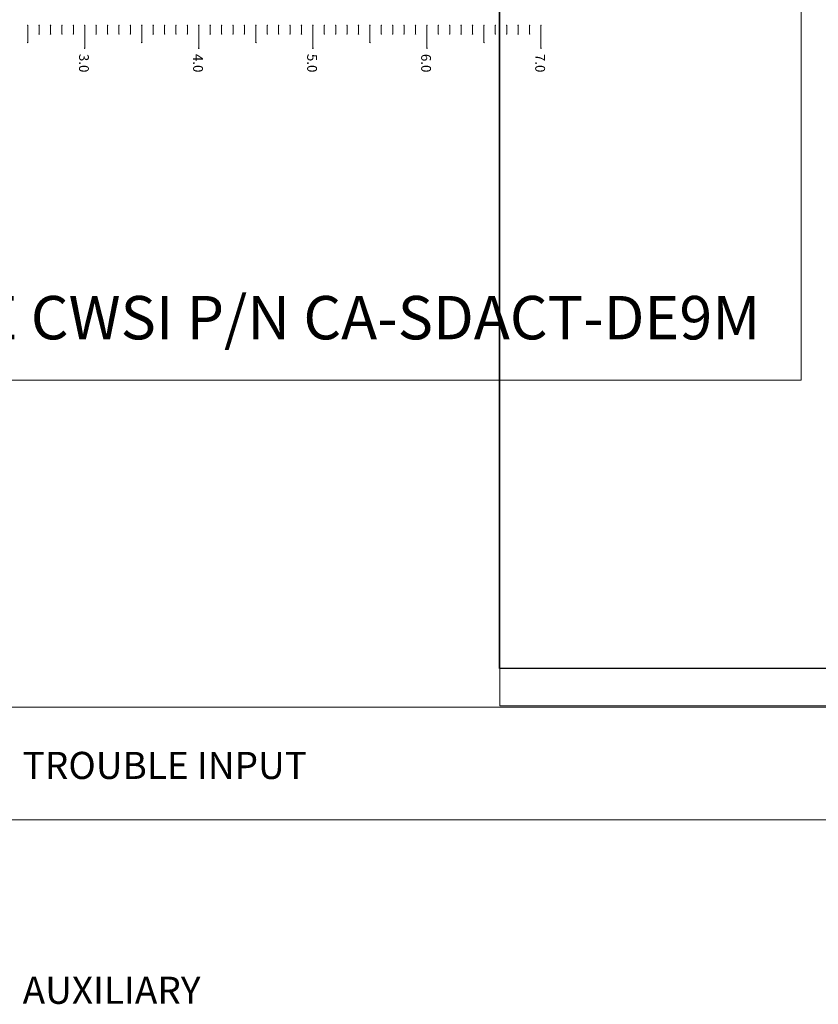
# Model space of a CAD drawing. Units: inches. Extents: x 0.8 to 17.5, y 0.3 to 9.4.
# Drawn here: x 3.6 to 5.7, y 0.5 to 3.2 of the extents above; entities that cross this region are included whole.
import ezdxf

# ---------------------------------------------------------------- set-up
doc = ezdxf.new("R2010")
doc.units = ezdxf.units.IN
doc.header["$MEASUREMENT"] = 0
doc.layers.add('Layer 1', color=7, linetype='Continuous')
picture_1 = doc.add_image_def('image1.png', size_in_pixel=(3189, 1707))

# ---------------------------------------------------------------- blocks, each defined once
blk = doc.blocks.new('block 2')
at = {"layer": 'Layer 1', "lineweight": 0}
blk.add_lwpolyline([(7.5616, 1.3377), (4.8681, 1.3377), (4.8681, 4.3234), (7.5616, 4.3234), (7.5616, 1.3377)], dxfattribs=at)
at = {"layer": 'Layer 1'}
image = blk.add_image(picture_1, insert=(4.868, 1.4384), size_in_units=(12.5434, 7.0912), dxfattribs=at)
blk = doc.blocks.new('block 3')
at = {"layer": 'Layer 1', "lineweight": 0}
for points in [[(3.5858, 3.1402), (3.5858, 3.1867)], [(3.6168, 3.1635), (3.6168, 3.1867)], [(3.6477, 3.1635), (3.6477, 3.1867)], [(3.6788, 3.1635), (3.6788, 3.1867)], [(3.7097, 3.1635), (3.7097, 3.1867)], [(3.7407, 3.1247), (3.7407, 3.1867)], [(3.7717, 3.1635), (3.7717, 3.1867)], [(3.8027, 3.1635), (3.8027, 3.1867)], [(3.8337, 3.1635), (3.8337, 3.1867)], [(3.8647, 3.1635), (3.8647, 3.1867)], [(3.8957, 3.1402), (3.8957, 3.1867)], [(3.9267, 3.1635), (3.9267, 3.1867)], [(3.9576, 3.1635), (3.9576, 3.1867)], [(3.9886, 3.1635), (3.9886, 3.1867)], [(4.0196, 3.1635), (4.0196, 3.1867)], [(4.0506, 3.1247), (4.0506, 3.1867)], [(4.0816, 3.1635), (4.0816, 3.1867)], [(4.1126, 3.1635), (4.1126, 3.1867)], [(4.1436, 3.1635), (4.1436, 3.1867)], [(4.1746, 3.1635), (4.1746, 3.1867)], [(4.2056, 3.1402), (4.2056, 3.1867)], [(4.2366, 3.1635), (4.2366, 3.1867)], [(4.2675, 3.1635), (4.2675, 3.1867)], [(4.2985, 3.1635), (4.2985, 3.1867)], [(4.3295, 3.1635), (4.3295, 3.1867)], [(4.3605, 3.1247), (4.3605, 3.1867)], [(4.3915, 3.1635), (4.3915, 3.1867)], [(4.4225, 3.1635), (4.4225, 3.1867)], [(4.4535, 3.1635), (4.4535, 3.1867)], [(4.4845, 3.1635), (4.4845, 3.1867)], [(4.5155, 3.1402), (4.5155, 3.1867)], [(4.5464, 3.1635), (4.5464, 3.1867)], [(4.5774, 3.1635), (4.5774, 3.1867)], [(4.6084, 3.1635), (4.6084, 3.1867)], [(4.6394, 3.1635), (4.6394, 3.1867)], [(4.6704, 3.1247), (4.6704, 3.1867)], [(4.7014, 3.1635), (4.7014, 3.1867)], [(4.7324, 3.1635), (4.7324, 3.1867)], [(4.7634, 3.1635), (4.7634, 3.1867)], [(4.7944, 3.1635), (4.7944, 3.1867)], [(4.8253, 3.1402), (4.8253, 3.1867)], [(4.8563, 3.1635), (4.8563, 3.1867)], [(4.8873, 3.1635), (4.8873, 3.1867)], [(4.9183, 3.1635), (4.9183, 3.1867)], [(4.9493, 3.1635), (4.9493, 3.1867)], [(4.9803, 3.1247), (4.9803, 3.1867)]]:
    blk.add_lwpolyline(points, dxfattribs=at)
for points in [[(3.5852, 3.1867), (3.5852, 3.1864), (3.5854, 3.1861), (3.5858, 3.1861), (3.5861, 3.1861), (3.5864, 3.1864), (3.5864, 3.1867), (3.5864, 3.187), (3.5861, 3.1873), (3.5858, 3.1873), (3.5854, 3.1873), (3.5852, 3.187), (3.5852, 3.1867)], [(3.6161, 3.1867), (3.6161, 3.1864), (3.6164, 3.1861), (3.6168, 3.1861), (3.6171, 3.1861), (3.6174, 3.1864), (3.6174, 3.1867), (3.6174, 3.187), (3.6171, 3.1873), (3.6168, 3.1873), (3.6164, 3.1873), (3.6161, 3.187), (3.6161, 3.1867)], [(3.6471, 3.1867), (3.6471, 3.1864), (3.6474, 3.1861), (3.6477, 3.1861), (3.6481, 3.1861), (3.6484, 3.1864), (3.6484, 3.1867), (3.6484, 3.187), (3.6481, 3.1873), (3.6477, 3.1873), (3.6474, 3.1873), (3.6471, 3.187), (3.6471, 3.1867)], [(3.6781, 3.1867), (3.6781, 3.1864), (3.6784, 3.1861), (3.6788, 3.1861), (3.6791, 3.1861), (3.6794, 3.1864), (3.6794, 3.1867), (3.6794, 3.187), (3.6791, 3.1873), (3.6788, 3.1873), (3.6784, 3.1873), (3.6781, 3.187), (3.6781, 3.1867)], [(3.7091, 3.1867), (3.7091, 3.1864), (3.7094, 3.1861), (3.7097, 3.1861), (3.7101, 3.1861), (3.7104, 3.1864), (3.7104, 3.1867), (3.7104, 3.187), (3.7101, 3.1873), (3.7097, 3.1873), (3.7094, 3.1873), (3.7091, 3.187), (3.7091, 3.1867)], [(3.7401, 3.1867), (3.7401, 3.1864), (3.7404, 3.1861), (3.7407, 3.1861), (3.7411, 3.1861), (3.7413, 3.1864), (3.7413, 3.1867), (3.7413, 3.187), (3.7411, 3.1873), (3.7407, 3.1873), (3.7404, 3.1873), (3.7401, 3.187), (3.7401, 3.1867)], [(3.7711, 3.1867), (3.7711, 3.1864), (3.7714, 3.1861), (3.7717, 3.1861), (3.7721, 3.1861), (3.7723, 3.1864), (3.7723, 3.1867), (3.7723, 3.187), (3.7721, 3.1873), (3.7717, 3.1873), (3.7714, 3.1873), (3.7711, 3.187), (3.7711, 3.1867)], [(3.8021, 3.1867), (3.8021, 3.1864), (3.8024, 3.1861), (3.8027, 3.1861), (3.803, 3.1861), (3.8033, 3.1864), (3.8033, 3.1867), (3.8033, 3.187), (3.803, 3.1873), (3.8027, 3.1873), (3.8024, 3.1873), (3.8021, 3.187), (3.8021, 3.1867)], [(3.8331, 3.1867), (3.8331, 3.1864), (3.8334, 3.1861), (3.8337, 3.1861), (3.834, 3.1861), (3.8343, 3.1864), (3.8343, 3.1867), (3.8343, 3.187), (3.834, 3.1873), (3.8337, 3.1873), (3.8334, 3.1873), (3.8331, 3.187), (3.8331, 3.1867)], [(3.8641, 3.1867), (3.8641, 3.1864), (3.8643, 3.1861), (3.8647, 3.1861), (3.865, 3.1861), (3.8653, 3.1864), (3.8653, 3.1867), (3.8653, 3.187), (3.865, 3.1873), (3.8647, 3.1873), (3.8643, 3.1873), (3.8641, 3.187), (3.8641, 3.1867)], [(3.895, 3.1867), (3.895, 3.1864), (3.8953, 3.1861), (3.8957, 3.1861), (3.896, 3.1861), (3.8963, 3.1864), (3.8963, 3.1867), (3.8963, 3.187), (3.896, 3.1873), (3.8957, 3.1873), (3.8953, 3.1873), (3.895, 3.187), (3.895, 3.1867)], [(3.926, 3.1867), (3.926, 3.1864), (3.9263, 3.1861), (3.9267, 3.1861), (3.927, 3.1861), (3.9273, 3.1864), (3.9273, 3.1867), (3.9273, 3.187), (3.927, 3.1873), (3.9267, 3.1873), (3.9263, 3.1873), (3.926, 3.187), (3.926, 3.1867)], [(3.957, 3.1867), (3.957, 3.1864), (3.9573, 3.1861), (3.9576, 3.1861), (3.958, 3.1861), (3.9583, 3.1864), (3.9583, 3.1867), (3.9583, 3.187), (3.958, 3.1873), (3.9576, 3.1873), (3.9573, 3.1873), (3.957, 3.187), (3.957, 3.1867)], [(3.988, 3.1867), (3.988, 3.1864), (3.9883, 3.1861), (3.9886, 3.1861), (3.989, 3.1861), (3.9893, 3.1864), (3.9893, 3.1867), (3.9893, 3.187), (3.989, 3.1873), (3.9886, 3.1873), (3.9883, 3.1873), (3.988, 3.187), (3.988, 3.1867)], [(4.019, 3.1867), (4.019, 3.1864), (4.0193, 3.1861), (4.0196, 3.1861), (4.02, 3.1861), (4.0202, 3.1864), (4.0202, 3.1867), (4.0202, 3.187), (4.02, 3.1873), (4.0196, 3.1873), (4.0193, 3.1873), (4.019, 3.187), (4.019, 3.1867)], [(4.05, 3.1867), (4.05, 3.1864), (4.0503, 3.1861), (4.0506, 3.1861), (4.051, 3.1861), (4.0512, 3.1864), (4.0512, 3.1867), (4.0512, 3.187), (4.051, 3.1873), (4.0506, 3.1873), (4.0503, 3.1873), (4.05, 3.187), (4.05, 3.1867)], [(4.081, 3.1867), (4.081, 3.1864), (4.0813, 3.1861), (4.0816, 3.1861), (4.0819, 3.1861), (4.0822, 3.1864), (4.0822, 3.1867), (4.0822, 3.187), (4.0819, 3.1873), (4.0816, 3.1873), (4.0813, 3.1873), (4.081, 3.187), (4.081, 3.1867)], [(4.112, 3.1867), (4.112, 3.1864), (4.1123, 3.1861), (4.1126, 3.1861), (4.1129, 3.1861), (4.1132, 3.1864), (4.1132, 3.1867), (4.1132, 3.187), (4.1129, 3.1873), (4.1126, 3.1873), (4.1123, 3.1873), (4.112, 3.187), (4.112, 3.1867)], [(4.143, 3.1867), (4.143, 3.1864), (4.1432, 3.1861), (4.1436, 3.1861), (4.1439, 3.1861), (4.1442, 3.1864), (4.1442, 3.1867), (4.1442, 3.187), (4.1439, 3.1873), (4.1436, 3.1873), (4.1432, 3.1873), (4.143, 3.187), (4.143, 3.1867)], [(4.1739, 3.1867), (4.1739, 3.1864), (4.1742, 3.1861), (4.1746, 3.1861), (4.1749, 3.1861), (4.1752, 3.1864), (4.1752, 3.1867), (4.1752, 3.187), (4.1749, 3.1873), (4.1746, 3.1873), (4.1742, 3.1873), (4.1739, 3.187), (4.1739, 3.1867)], [(4.2049, 3.1867), (4.2049, 3.1864), (4.2052, 3.1861), (4.2056, 3.1861), (4.2059, 3.1861), (4.2062, 3.1864), (4.2062, 3.1867), (4.2062, 3.187), (4.2059, 3.1873), (4.2056, 3.1873), (4.2052, 3.1873), (4.2049, 3.187), (4.2049, 3.1867)], [(4.2359, 3.1867), (4.2359, 3.1864), (4.2362, 3.1861), (4.2366, 3.1861), (4.2369, 3.1861), (4.2372, 3.1864), (4.2372, 3.1867), (4.2372, 3.187), (4.2369, 3.1873), (4.2366, 3.1873), (4.2362, 3.1873), (4.2359, 3.187), (4.2359, 3.1867)], [(4.2669, 3.1867), (4.2669, 3.1864), (4.2672, 3.1861), (4.2675, 3.1861), (4.2679, 3.1861), (4.2681, 3.1864), (4.2681, 3.1867), (4.2681, 3.187), (4.2679, 3.1873), (4.2675, 3.1873), (4.2672, 3.1873), (4.2669, 3.187), (4.2669, 3.1867)], [(4.2979, 3.1867), (4.2979, 3.1864), (4.2982, 3.1861), (4.2985, 3.1861), (4.2989, 3.1861), (4.2992, 3.1864), (4.2992, 3.1867), (4.2992, 3.187), (4.2989, 3.1873), (4.2985, 3.1873), (4.2982, 3.1873), (4.2979, 3.187), (4.2979, 3.1867)], [(4.3289, 3.1867), (4.3289, 3.1864), (4.3292, 3.1861), (4.3295, 3.1861), (4.3299, 3.1861), (4.3301, 3.1864), (4.3301, 3.1867), (4.3301, 3.187), (4.3299, 3.1873), (4.3295, 3.1873), (4.3292, 3.1873), (4.3289, 3.187), (4.3289, 3.1867)], [(4.3599, 3.1867), (4.3599, 3.1864), (4.3602, 3.1861), (4.3605, 3.1861), (4.3608, 3.1861), (4.3611, 3.1864), (4.3611, 3.1867), (4.3611, 3.187), (4.3608, 3.1873), (4.3605, 3.1873), (4.3602, 3.1873), (4.3599, 3.187), (4.3599, 3.1867)], [(4.3909, 3.1867), (4.3909, 3.1864), (4.3912, 3.1861), (4.3915, 3.1861), (4.3918, 3.1861), (4.3921, 3.1864), (4.3921, 3.1867), (4.3921, 3.187), (4.3918, 3.1873), (4.3915, 3.1873), (4.3912, 3.1873), (4.3909, 3.187), (4.3909, 3.1867)], [(4.4219, 3.1867), (4.4219, 3.1864), (4.4221, 3.1861), (4.4225, 3.1861), (4.4228, 3.1861), (4.4231, 3.1864), (4.4231, 3.1867), (4.4231, 3.187), (4.4228, 3.1873), (4.4225, 3.1873), (4.4221, 3.1873), (4.4219, 3.187), (4.4219, 3.1867)], [(4.4529, 3.1867), (4.4529, 3.1864), (4.4531, 3.1861), (4.4535, 3.1861), (4.4538, 3.1861), (4.4541, 3.1864), (4.4541, 3.1867), (4.4541, 3.187), (4.4538, 3.1873), (4.4535, 3.1873), (4.4531, 3.1873), (4.4529, 3.187), (4.4529, 3.1867)], [(4.4838, 3.1867), (4.4838, 3.1864), (4.4841, 3.1861), (4.4845, 3.1861), (4.4848, 3.1861), (4.4851, 3.1864), (4.4851, 3.1867), (4.4851, 3.187), (4.4848, 3.1873), (4.4845, 3.1873), (4.4841, 3.1873), (4.4838, 3.187), (4.4838, 3.1867)], [(4.5148, 3.1867), (4.5148, 3.1864), (4.5151, 3.1861), (4.5155, 3.1861), (4.5158, 3.1861), (4.5161, 3.1864), (4.5161, 3.1867), (4.5161, 3.187), (4.5158, 3.1873), (4.5155, 3.1873), (4.5151, 3.1873), (4.5148, 3.187), (4.5148, 3.1867)], [(4.5458, 3.1867), (4.5458, 3.1864), (4.5461, 3.1861), (4.5464, 3.1861), (4.5468, 3.1861), (4.5471, 3.1864), (4.5471, 3.1867), (4.5471, 3.187), (4.5468, 3.1873), (4.5464, 3.1873), (4.5461, 3.1873), (4.5458, 3.187), (4.5458, 3.1867)], [(4.5768, 3.1867), (4.5768, 3.1864), (4.5771, 3.1861), (4.5774, 3.1861), (4.5778, 3.1861), (4.578, 3.1864), (4.578, 3.1867), (4.578, 3.187), (4.5778, 3.1873), (4.5774, 3.1873), (4.5771, 3.1873), (4.5768, 3.187), (4.5768, 3.1867)], [(4.6078, 3.1867), (4.6078, 3.1864), (4.6081, 3.1861), (4.6084, 3.1861), (4.6088, 3.1861), (4.609, 3.1864), (4.609, 3.1867), (4.609, 3.187), (4.6088, 3.1873), (4.6084, 3.1873), (4.6081, 3.1873), (4.6078, 3.187), (4.6078, 3.1867)], [(4.6388, 3.1867), (4.6388, 3.1864), (4.6391, 3.1861), (4.6394, 3.1861), (4.6397, 3.1861), (4.64, 3.1864), (4.64, 3.1867), (4.64, 3.187), (4.6397, 3.1873), (4.6394, 3.1873), (4.6391, 3.1873), (4.6388, 3.187), (4.6388, 3.1867)], [(4.6698, 3.1867), (4.6698, 3.1864), (4.6701, 3.1861), (4.6704, 3.1861), (4.6707, 3.1861), (4.671, 3.1864), (4.671, 3.1867), (4.671, 3.187), (4.6707, 3.1873), (4.6704, 3.1873), (4.6701, 3.1873), (4.6698, 3.187), (4.6698, 3.1867)], [(4.7008, 3.1867), (4.7008, 3.1864), (4.701, 3.1861), (4.7014, 3.1861), (4.7017, 3.1861), (4.702, 3.1864), (4.702, 3.1867), (4.702, 3.187), (4.7017, 3.1873), (4.7014, 3.1873), (4.701, 3.1873), (4.7008, 3.187), (4.7008, 3.1867)], [(4.7317, 3.1867), (4.7317, 3.1864), (4.732, 3.1861), (4.7324, 3.1861), (4.7327, 3.1861), (4.733, 3.1864), (4.733, 3.1867), (4.733, 3.187), (4.7327, 3.1873), (4.7324, 3.1873), (4.732, 3.1873), (4.7317, 3.187), (4.7317, 3.1867)], [(4.7627, 3.1867), (4.7627, 3.1864), (4.763, 3.1861), (4.7634, 3.1861), (4.7637, 3.1861), (4.764, 3.1864), (4.764, 3.1867), (4.764, 3.187), (4.7637, 3.1873), (4.7634, 3.1873), (4.763, 3.1873), (4.7627, 3.187), (4.7627, 3.1867)], [(4.7937, 3.1867), (4.7937, 3.1864), (4.794, 3.1861), (4.7944, 3.1861), (4.7947, 3.1861), (4.795, 3.1864), (4.795, 3.1867), (4.795, 3.187), (4.7947, 3.1873), (4.7944, 3.1873), (4.794, 3.1873), (4.7937, 3.187), (4.7937, 3.1867)], [(4.8247, 3.1867), (4.8247, 3.1864), (4.825, 3.1861), (4.8253, 3.1861), (4.8257, 3.1861), (4.826, 3.1864), (4.826, 3.1867), (4.826, 3.187), (4.8257, 3.1873), (4.8253, 3.1873), (4.825, 3.1873), (4.8247, 3.187), (4.8247, 3.1867)], [(4.8557, 3.1867), (4.8557, 3.1864), (4.856, 3.1861), (4.8563, 3.1861), (4.8567, 3.1861), (4.8569, 3.1864), (4.8569, 3.1867), (4.8569, 3.187), (4.8567, 3.1873), (4.8563, 3.1873), (4.856, 3.1873), (4.8557, 3.187), (4.8557, 3.1867)], [(4.8867, 3.1867), (4.8867, 3.1864), (4.887, 3.1861), (4.8873, 3.1861), (4.8877, 3.1861), (4.8879, 3.1864), (4.8879, 3.1867), (4.8879, 3.187), (4.8877, 3.1873), (4.8873, 3.1873), (4.887, 3.1873), (4.8867, 3.187), (4.8867, 3.1867)], [(4.9177, 3.1867), (4.9177, 3.1864), (4.918, 3.1861), (4.9183, 3.1861), (4.9186, 3.1861), (4.9189, 3.1864), (4.9189, 3.1867), (4.9189, 3.187), (4.9186, 3.1873), (4.9183, 3.1873), (4.918, 3.1873), (4.9177, 3.187), (4.9177, 3.1867)], [(4.9487, 3.1867), (4.9487, 3.1864), (4.9489, 3.1861), (4.9493, 3.1861), (4.9497, 3.1861), (4.9499, 3.1864), (4.9499, 3.1867), (4.9499, 3.187), (4.9497, 3.1873), (4.9493, 3.1873), (4.9489, 3.1873), (4.9487, 3.187), (4.9487, 3.1867)], [(4.9797, 3.1867), (4.9797, 3.1864), (4.9799, 3.1861), (4.9803, 3.1861), (4.9806, 3.1861), (4.9809, 3.1864), (4.9809, 3.1867), (4.9809, 3.187), (4.9806, 3.1873), (4.9803, 3.1873), (4.9799, 3.1873), (4.9797, 3.187), (4.9797, 3.1867)], [(3.6161, 3.1635), (3.6161, 3.1631), (3.6164, 3.1628), (3.6168, 3.1628), (3.6171, 3.1628), (3.6174, 3.1631), (3.6174, 3.1635), (3.6174, 3.1638), (3.6171, 3.164), (3.6168, 3.164), (3.6164, 3.164), (3.6161, 3.1638), (3.6161, 3.1635)], [(3.6471, 3.1635), (3.6471, 3.1631), (3.6474, 3.1628), (3.6477, 3.1628), (3.6481, 3.1628), (3.6484, 3.1631), (3.6484, 3.1635), (3.6484, 3.1638), (3.6481, 3.164), (3.6477, 3.164), (3.6474, 3.164), (3.6471, 3.1638), (3.6471, 3.1635)], [(3.6781, 3.1635), (3.6781, 3.1631), (3.6784, 3.1628), (3.6788, 3.1628), (3.6791, 3.1628), (3.6794, 3.1631), (3.6794, 3.1635), (3.6794, 3.1638), (3.6791, 3.164), (3.6788, 3.164), (3.6784, 3.164), (3.6781, 3.1638), (3.6781, 3.1635)], [(3.7091, 3.1635), (3.7091, 3.1631), (3.7094, 3.1628), (3.7097, 3.1628), (3.7101, 3.1628), (3.7104, 3.1631), (3.7104, 3.1635), (3.7104, 3.1638), (3.7101, 3.164), (3.7097, 3.164), (3.7094, 3.164), (3.7091, 3.1638), (3.7091, 3.1635)], [(3.7711, 3.1635), (3.7711, 3.1631), (3.7714, 3.1628), (3.7717, 3.1628), (3.7721, 3.1628), (3.7723, 3.1631), (3.7723, 3.1635), (3.7723, 3.1638), (3.7721, 3.164), (3.7717, 3.164), (3.7714, 3.164), (3.7711, 3.1638), (3.7711, 3.1635)], [(3.8021, 3.1635), (3.8021, 3.1631), (3.8024, 3.1628), (3.8027, 3.1628), (3.803, 3.1628), (3.8033, 3.1631), (3.8033, 3.1635), (3.8033, 3.1638), (3.803, 3.164), (3.8027, 3.164), (3.8024, 3.164), (3.8021, 3.1638), (3.8021, 3.1635)], [(3.8331, 3.1635), (3.8331, 3.1631), (3.8334, 3.1628), (3.8337, 3.1628), (3.834, 3.1628), (3.8343, 3.1631), (3.8343, 3.1635), (3.8343, 3.1638), (3.834, 3.164), (3.8337, 3.164), (3.8334, 3.164), (3.8331, 3.1638), (3.8331, 3.1635)], [(3.8641, 3.1635), (3.8641, 3.1631), (3.8643, 3.1628), (3.8647, 3.1628), (3.865, 3.1628), (3.8653, 3.1631), (3.8653, 3.1635), (3.8653, 3.1638), (3.865, 3.164), (3.8647, 3.164), (3.8643, 3.164), (3.8641, 3.1638), (3.8641, 3.1635)], [(3.926, 3.1635), (3.926, 3.1631), (3.9263, 3.1628), (3.9267, 3.1628), (3.927, 3.1628), (3.9273, 3.1631), (3.9273, 3.1635), (3.9273, 3.1638), (3.927, 3.164), (3.9267, 3.164), (3.9263, 3.164), (3.926, 3.1638), (3.926, 3.1635)], [(3.957, 3.1635), (3.957, 3.1631), (3.9573, 3.1628), (3.9576, 3.1628), (3.958, 3.1628), (3.9583, 3.1631), (3.9583, 3.1635), (3.9583, 3.1638), (3.958, 3.164), (3.9576, 3.164), (3.9573, 3.164), (3.957, 3.1638), (3.957, 3.1635)], [(3.988, 3.1635), (3.988, 3.1631), (3.9883, 3.1628), (3.9886, 3.1628), (3.989, 3.1628), (3.9893, 3.1631), (3.9893, 3.1635), (3.9893, 3.1638), (3.989, 3.164), (3.9886, 3.164), (3.9883, 3.164), (3.988, 3.1638), (3.988, 3.1635)], [(4.019, 3.1635), (4.019, 3.1631), (4.0193, 3.1628), (4.0196, 3.1628), (4.02, 3.1628), (4.0202, 3.1631), (4.0202, 3.1635), (4.0202, 3.1638), (4.02, 3.164), (4.0196, 3.164), (4.0193, 3.164), (4.019, 3.1638), (4.019, 3.1635)], [(4.081, 3.1635), (4.081, 3.1631), (4.0813, 3.1628), (4.0816, 3.1628), (4.0819, 3.1628), (4.0822, 3.1631), (4.0822, 3.1635), (4.0822, 3.1638), (4.0819, 3.164), (4.0816, 3.164), (4.0813, 3.164), (4.081, 3.1638), (4.081, 3.1635)], [(4.112, 3.1635), (4.112, 3.1631), (4.1123, 3.1628), (4.1126, 3.1628), (4.1129, 3.1628), (4.1132, 3.1631), (4.1132, 3.1635), (4.1132, 3.1638), (4.1129, 3.164), (4.1126, 3.164), (4.1123, 3.164), (4.112, 3.1638), (4.112, 3.1635)], [(4.143, 3.1635), (4.143, 3.1631), (4.1432, 3.1628), (4.1436, 3.1628), (4.1439, 3.1628), (4.1442, 3.1631), (4.1442, 3.1635), (4.1442, 3.1638), (4.1439, 3.164), (4.1436, 3.164), (4.1432, 3.164), (4.143, 3.1638), (4.143, 3.1635)], [(4.1739, 3.1635), (4.1739, 3.1631), (4.1742, 3.1628), (4.1746, 3.1628), (4.1749, 3.1628), (4.1752, 3.1631), (4.1752, 3.1635), (4.1752, 3.1638), (4.1749, 3.164), (4.1746, 3.164), (4.1742, 3.164), (4.1739, 3.1638), (4.1739, 3.1635)], [(4.2359, 3.1635), (4.2359, 3.1631), (4.2362, 3.1628), (4.2366, 3.1628), (4.2369, 3.1628), (4.2372, 3.1631), (4.2372, 3.1635), (4.2372, 3.1638), (4.2369, 3.164), (4.2366, 3.164), (4.2362, 3.164), (4.2359, 3.1638), (4.2359, 3.1635)], [(4.2669, 3.1635), (4.2669, 3.1631), (4.2672, 3.1628), (4.2675, 3.1628), (4.2679, 3.1628), (4.2681, 3.1631), (4.2681, 3.1635), (4.2681, 3.1638), (4.2679, 3.164), (4.2675, 3.164), (4.2672, 3.164), (4.2669, 3.1638), (4.2669, 3.1635)], [(4.2979, 3.1635), (4.2979, 3.1631), (4.2982, 3.1628), (4.2985, 3.1628), (4.2989, 3.1628), (4.2992, 3.1631), (4.2992, 3.1635), (4.2992, 3.1638), (4.2989, 3.164), (4.2985, 3.164), (4.2982, 3.164), (4.2979, 3.1638), (4.2979, 3.1635)], [(4.3289, 3.1635), (4.3289, 3.1631), (4.3292, 3.1628), (4.3295, 3.1628), (4.3299, 3.1628), (4.3301, 3.1631), (4.3301, 3.1635), (4.3301, 3.1638), (4.3299, 3.164), (4.3295, 3.164), (4.3292, 3.164), (4.3289, 3.1638), (4.3289, 3.1635)], [(4.3909, 3.1635), (4.3909, 3.1631), (4.3912, 3.1628), (4.3915, 3.1628), (4.3918, 3.1628), (4.3921, 3.1631), (4.3921, 3.1635), (4.3921, 3.1638), (4.3918, 3.164), (4.3915, 3.164), (4.3912, 3.164), (4.3909, 3.1638), (4.3909, 3.1635)], [(4.4219, 3.1635), (4.4219, 3.1631), (4.4221, 3.1628), (4.4225, 3.1628), (4.4228, 3.1628), (4.4231, 3.1631), (4.4231, 3.1635), (4.4231, 3.1638), (4.4228, 3.164), (4.4225, 3.164), (4.4221, 3.164), (4.4219, 3.1638), (4.4219, 3.1635)], [(4.4529, 3.1635), (4.4529, 3.1631), (4.4531, 3.1628), (4.4535, 3.1628), (4.4538, 3.1628), (4.4541, 3.1631), (4.4541, 3.1635), (4.4541, 3.1638), (4.4538, 3.164), (4.4535, 3.164), (4.4531, 3.164), (4.4529, 3.1638), (4.4529, 3.1635)], [(4.4838, 3.1635), (4.4838, 3.1631), (4.4841, 3.1628), (4.4845, 3.1628), (4.4848, 3.1628), (4.4851, 3.1631), (4.4851, 3.1635), (4.4851, 3.1638), (4.4848, 3.164), (4.4845, 3.164), (4.4841, 3.164), (4.4838, 3.1638), (4.4838, 3.1635)], [(4.5458, 3.1635), (4.5458, 3.1631), (4.5461, 3.1628), (4.5464, 3.1628), (4.5468, 3.1628), (4.5471, 3.1631), (4.5471, 3.1635), (4.5471, 3.1638), (4.5468, 3.164), (4.5464, 3.164), (4.5461, 3.164), (4.5458, 3.1638), (4.5458, 3.1635)], [(4.5768, 3.1635), (4.5768, 3.1631), (4.5771, 3.1628), (4.5774, 3.1628), (4.5778, 3.1628), (4.578, 3.1631), (4.578, 3.1635), (4.578, 3.1638), (4.5778, 3.164), (4.5774, 3.164), (4.5771, 3.164), (4.5768, 3.1638), (4.5768, 3.1635)], [(4.6078, 3.1635), (4.6078, 3.1631), (4.6081, 3.1628), (4.6084, 3.1628), (4.6088, 3.1628), (4.609, 3.1631), (4.609, 3.1635), (4.609, 3.1638), (4.6088, 3.164), (4.6084, 3.164), (4.6081, 3.164), (4.6078, 3.1638), (4.6078, 3.1635)], [(4.6388, 3.1635), (4.6388, 3.1631), (4.6391, 3.1628), (4.6394, 3.1628), (4.6397, 3.1628), (4.64, 3.1631), (4.64, 3.1635), (4.64, 3.1638), (4.6397, 3.164), (4.6394, 3.164), (4.6391, 3.164), (4.6388, 3.1638), (4.6388, 3.1635)], [(4.7008, 3.1635), (4.7008, 3.1631), (4.701, 3.1628), (4.7014, 3.1628), (4.7017, 3.1628), (4.702, 3.1631), (4.702, 3.1635), (4.702, 3.1638), (4.7017, 3.164), (4.7014, 3.164), (4.701, 3.164), (4.7008, 3.1638), (4.7008, 3.1635)], [(4.7317, 3.1635), (4.7317, 3.1631), (4.732, 3.1628), (4.7324, 3.1628), (4.7327, 3.1628), (4.733, 3.1631), (4.733, 3.1635), (4.733, 3.1638), (4.7327, 3.164), (4.7324, 3.164), (4.732, 3.164), (4.7317, 3.1638), (4.7317, 3.1635)], [(4.7627, 3.1635), (4.7627, 3.1631), (4.763, 3.1628), (4.7634, 3.1628), (4.7637, 3.1628), (4.764, 3.1631), (4.764, 3.1635), (4.764, 3.1638), (4.7637, 3.164), (4.7634, 3.164), (4.763, 3.164), (4.7627, 3.1638), (4.7627, 3.1635)], [(4.7937, 3.1635), (4.7937, 3.1631), (4.794, 3.1628), (4.7944, 3.1628), (4.7947, 3.1628), (4.795, 3.1631), (4.795, 3.1635), (4.795, 3.1638), (4.7947, 3.164), (4.7944, 3.164), (4.794, 3.164), (4.7937, 3.1638), (4.7937, 3.1635)], [(4.8557, 3.1635), (4.8557, 3.1631), (4.856, 3.1628), (4.8563, 3.1628), (4.8567, 3.1628), (4.8569, 3.1631), (4.8569, 3.1635), (4.8569, 3.1638), (4.8567, 3.164), (4.8563, 3.164), (4.856, 3.164), (4.8557, 3.1638), (4.8557, 3.1635)], [(4.8867, 3.1635), (4.8867, 3.1631), (4.887, 3.1628), (4.8873, 3.1628), (4.8877, 3.1628), (4.8879, 3.1631), (4.8879, 3.1635), (4.8879, 3.1638), (4.8877, 3.164), (4.8873, 3.164), (4.887, 3.164), (4.8867, 3.1638), (4.8867, 3.1635)], [(4.9177, 3.1635), (4.9177, 3.1631), (4.918, 3.1628), (4.9183, 3.1628), (4.9186, 3.1628), (4.9189, 3.1631), (4.9189, 3.1635), (4.9189, 3.1638), (4.9186, 3.164), (4.9183, 3.164), (4.918, 3.164), (4.9177, 3.1638), (4.9177, 3.1635)], [(4.9487, 3.1635), (4.9487, 3.1631), (4.9489, 3.1628), (4.9493, 3.1628), (4.9497, 3.1628), (4.9499, 3.1631), (4.9499, 3.1635), (4.9499, 3.1638), (4.9497, 3.164), (4.9493, 3.164), (4.9489, 3.164), (4.9487, 3.1638), (4.9487, 3.1635)], [(3.5852, 3.1402), (3.5852, 3.1399), (3.5854, 3.1396), (3.5858, 3.1396), (3.5861, 3.1396), (3.5864, 3.1399), (3.5864, 3.1402), (3.5864, 3.1406), (3.5861, 3.1408), (3.5858, 3.1408), (3.5854, 3.1408), (3.5852, 3.1406), (3.5852, 3.1402)], [(3.895, 3.1402), (3.895, 3.1399), (3.8953, 3.1396), (3.8957, 3.1396), (3.896, 3.1396), (3.8963, 3.1399), (3.8963, 3.1402), (3.8963, 3.1406), (3.896, 3.1408), (3.8957, 3.1408), (3.8953, 3.1408), (3.895, 3.1406), (3.895, 3.1402)], [(4.2049, 3.1402), (4.2049, 3.1399), (4.2052, 3.1396), (4.2056, 3.1396), (4.2059, 3.1396), (4.2062, 3.1399), (4.2062, 3.1402), (4.2062, 3.1406), (4.2059, 3.1408), (4.2056, 3.1408), (4.2052, 3.1408), (4.2049, 3.1406), (4.2049, 3.1402)], [(4.5148, 3.1402), (4.5148, 3.1399), (4.5151, 3.1396), (4.5155, 3.1396), (4.5158, 3.1396), (4.5161, 3.1399), (4.5161, 3.1402), (4.5161, 3.1406), (4.5158, 3.1408), (4.5155, 3.1408), (4.5151, 3.1408), (4.5148, 3.1406), (4.5148, 3.1402)], [(4.8247, 3.1402), (4.8247, 3.1399), (4.825, 3.1396), (4.8253, 3.1396), (4.8257, 3.1396), (4.826, 3.1399), (4.826, 3.1402), (4.826, 3.1406), (4.8257, 3.1408), (4.8253, 3.1408), (4.825, 3.1408), (4.8247, 3.1406), (4.8247, 3.1402)], [(3.7401, 3.1247), (3.7401, 3.1244), (3.7404, 3.1241), (3.7407, 3.1241), (3.7411, 3.1241), (3.7413, 3.1244), (3.7413, 3.1247), (3.7413, 3.1251), (3.7411, 3.1254), (3.7407, 3.1254), (3.7404, 3.1254), (3.7401, 3.1251), (3.7401, 3.1247)], [(4.05, 3.1247), (4.05, 3.1244), (4.0503, 3.1241), (4.0506, 3.1241), (4.051, 3.1241), (4.0512, 3.1244), (4.0512, 3.1247), (4.0512, 3.1251), (4.051, 3.1254), (4.0506, 3.1254), (4.0503, 3.1254), (4.05, 3.1251), (4.05, 3.1247)], [(4.3599, 3.1247), (4.3599, 3.1244), (4.3602, 3.1241), (4.3605, 3.1241), (4.3608, 3.1241), (4.3611, 3.1244), (4.3611, 3.1247), (4.3611, 3.1251), (4.3608, 3.1254), (4.3605, 3.1254), (4.3602, 3.1254), (4.3599, 3.1251), (4.3599, 3.1247)], [(4.6698, 3.1247), (4.6698, 3.1244), (4.6701, 3.1241), (4.6704, 3.1241), (4.6707, 3.1241), (4.671, 3.1244), (4.671, 3.1247), (4.671, 3.1251), (4.6707, 3.1254), (4.6704, 3.1254), (4.6701, 3.1254), (4.6698, 3.1251), (4.6698, 3.1247)], [(4.9797, 3.1247), (4.9797, 3.1244), (4.9799, 3.1241), (4.9803, 3.1241), (4.9806, 3.1241), (4.9809, 3.1244), (4.9809, 3.1247), (4.9809, 3.1251), (4.9806, 3.1254), (4.9803, 3.1254), (4.9799, 3.1254), (4.9797, 3.1251), (4.9797, 3.1247)]]:
    blk.add_open_spline(points, degree=3, knots=[0, 0, 0, 0, 1, 1, 1, 2, 2, 2, 3, 3, 3, 4, 4, 4, 4], dxfattribs=at)
at = {"layer": 'Layer 1', "color": 58, "true_color": 0x4c4c00, "char_height": 0.026539, "attachment_point": 7, "rotation": 270}
for s, insert in [('\\fArial|b0|i0|c0|p34;\\W1;3.0', (3.7252, 3.1092)), ('\\fArial|b0|i0|c0|p34;\\W1;4.0', (4.0352, 3.1092)), ('\\fArial|b0|i0|c0|p34;\\W1;5.0', (4.3451, 3.1092)), ('\\fArial|b0|i0|c0|p34;\\W1;6.0', (4.6549, 3.1092)), ('\\fArial|b0|i0|c0|p34;\\W1;7.0', (4.9648, 3.1092))]:
    blk.add_mtext(s, dxfattribs=dict(at, insert=insert))

msp = doc.modelspace()

# ---------------------------------------------------------------- linework, layer by layer
at = {"layer": 'Layer 1', "color": 7, "lineweight": 5, "true_color": 0xffffff}
for points in [[(5.6875, 2.2222), (5.6875, 6.9583)], [(2.8472, 2.2222), (5.6875, 2.2222)]]:
    msp.add_lwpolyline(points, dxfattribs=at)
at = {"layer": 'Layer 1', "lineweight": 0}
for points in [[(3.1528, 1.3333), (15.9444, 1.3333)], [(3.1528, 1.0278), (16.25, 1.0278)]]:
    msp.add_lwpolyline(points, dxfattribs=at)

# ---------------------------------------------------------------- block references
at = {"layer": 'Layer 1'}
for name in ['block 3', 'block 2']:
    msp.add_blockref(name, (0, 0), dxfattribs=at)

# ---------------------------------------------------------------- texts
at = {"layer": 'Layer 1', "color": 7, "true_color": 0xffffff, "attachment_point": 7}
for s, insert, char_height in [('\\fMyriad Roman|b0|i0|c0|p34;\\W1;CABLE CWSI P/N CA-SDACT-DE9M', (3.0694, 2.3333), 0.118), ('\\fArial|b0|i0|c0|p34;\\W1;TROUBLE INPUT', (3.572, 1.1385), 0.073719), ('\\fArial|b0|i0|c0|p34;\\W1;AUXILIARY', (3.572, 0.5274), 0.073719)]:
    msp.add_mtext(s, dxfattribs=dict(at, insert=insert, char_height=char_height))

doc.saveas('drawing.dxf')
